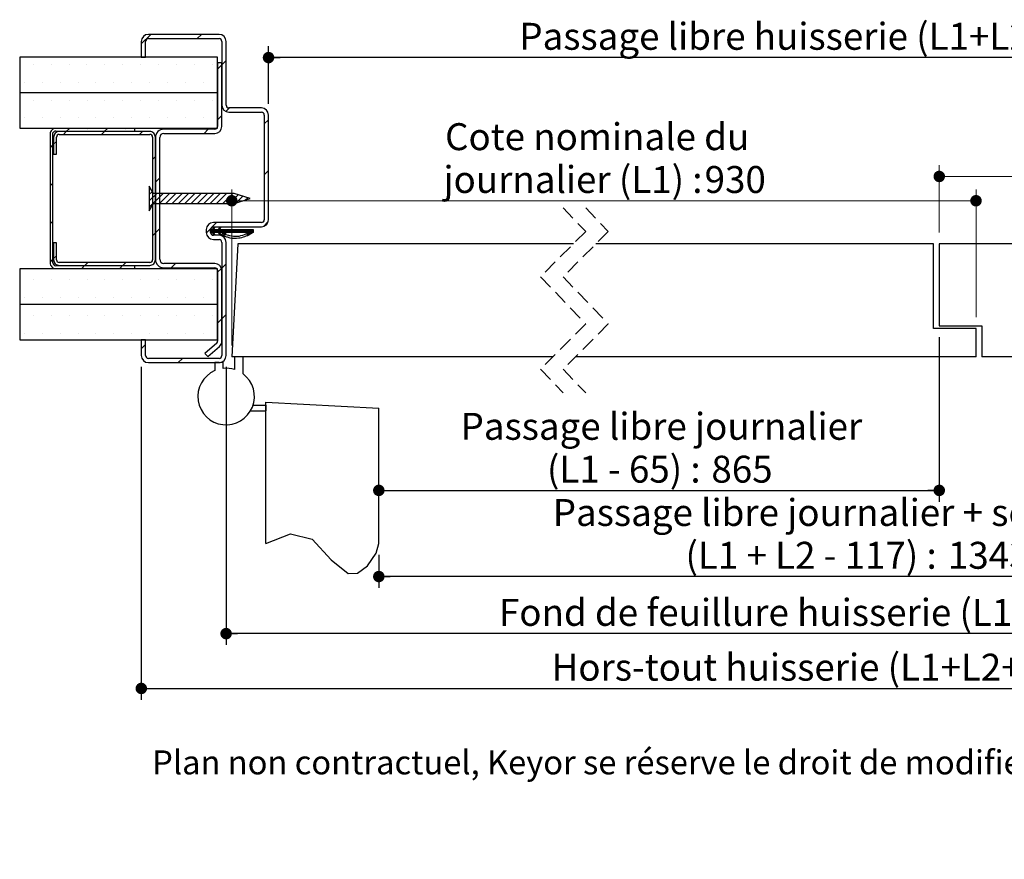
# Paper-space layout 'Feuille2' of a CAD drawing. Units: millimetres. Extents: x 3 to 212, y -5 to 296.
# Drawn here: x 31 to 118, y -5 to 70 of the extents above; entities that cross this region are included whole.
import ezdxf

# ---------------------------------------------------------------- set-up
doc = ezdxf.new("R2010")
doc.units = ezdxf.units.MM
doc.linetypes.add('CENTERX2', pattern=[20.32, 12.7, -2.54, 2.54, -2.54])
doc.linetypes.add('HIDDEN', pattern=[1.905, 1.27, -0.635])
doc.layers.add('FORMAT', color=7, linetype='Continuous')
doc.styles.add('SLDTEXTSTYLE0', font='TXT', dxfattribs={"width": 0.75})
doc.styles.add('SLDTEXTSTYLE1', font='TXT', dxfattribs={"width": 0.676471})
doc.styles.add('SLDTEXTSTYLE2', font='TXT', dxfattribs={"width": 0.681818})
doc.dimstyles.new('SLDDIMSTYLE2', dxfattribs={"dimtxt": 2.38125, "dimasz": 1.016, "dimexe": 0, "dimexo": 0.0625, "dimgap": 0.595312, "dimtad": 1, "dimlfac": 4, "dimrnd": 1e-09, "dimzin": 12, "dimdsep": 46, "dimtxsty": 'SLDTEXTSTYLE0', "dimblk1": 'DOT', "dimblk2": 'DOT', "dimsah": 1, "dimcen": 0.09, "dimadec": 0, "dimazin": 3, "dimtfac": 1, "dimtofl": 0, "dimtmove": 0, "dimatfit": 3, "dimldrblk": 'DOT', "dimfxl": 1, "dimfrac": 2, "dimtolj": 1, "dimtzin": 12, "dimarcsym": 0})

# ---------------------------------------------------------------- blocks, each defined once
blk = doc.blocks.new('SW_BROKEN_VIEW_2')
at = {"color": 0, "linetype": 'CENTERX2'}
for p, q in [((0, 0), (10, -0.524)), ((0, -12.5), (0, 0)), ((-1.335, -0.75), (0, -0.75)), ((-1.115, -0.25), (0, -0.25)), ((0, -0.25), (0, -0.75)), ((10, -12.5), (10, -0.524))]:
    blk.add_line(p, q, dxfattribs=at)
at = {"color": 0, "linetype": 'Continuous', "flags": 128}
blk.add_lwpolyline([(0, -12.5), (2.177, -11.631), (4.117, -12.098), (5.779, -13.93), (7.282, -15.15), (8.1, -15.112), (8.984, -14.459), (9.766, -13.338), (10, -12.5)], dxfattribs=at)
blk = doc.blocks.new('_DOT')
at = {"color": 0, "linetype": 'ByBlock', "lineweight": -2}
blk.add_line((-0.5, 0), (-1, 0), dxfattribs=at)
at = {"color": 0, "linetype": 'ByBlock', "const_width": 0.5}
blk.add_lwpolyline([(-0.25, 0, 1), (0.25, 0, 1)], format="xyb", close=True, dxfattribs=at)
blk = doc.blocks.new('_D_27')
at = {"layer": 'FORMAT'}
for p, q in [((62.338, 22.21), (62.338, 19.303)), ((146.798, 22.21), (146.798, 19.303)), ((146.798, 20.303), (62.338, 20.303))]:
    blk.add_line(p, q, dxfattribs=at)
at = {"layer": 'FORMAT', "xscale": 1.016, "yscale": 1.016, "rotation": 180.0000000000004}
blk.add_blockref('_DOT', (62.338, 20.303), dxfattribs=at)
at = {"layer": 'FORMAT', "xscale": 1.016, "yscale": 1.016}
blk.add_blockref('_DOT', (146.798, 20.303), dxfattribs=at)
at = {"layer": 'FORMAT', "attachment_point": 1}
for s, insert, char_height, style in [('Passage libre journalier + semi - fixe', (77.715, 27.156), 2.38125, 'SLDTEXTSTYLE0'), ('(L1 + L2 - 117) :', (89.449, 23.373), 2.38125, 'SLDTEXTSTYLE1'), ('1343', (112.649, 23.373), 2.3813, 'SLDTEXTSTYLE0')]:
    blk.add_mtext(s, dxfattribs=dict(at, insert=insert, char_height=char_height, style=style))
blk = doc.blocks.new('_D_28')
at = {"layer": 'FORMAT'}
for p, q in [((111.883, 41.46), (111.883, 26.916)), ((62.338, 27.916), (111.883, 27.916))]:
    blk.add_line(p, q, dxfattribs=at)
at = {"layer": 'FORMAT', "xscale": 1.016, "yscale": 1.016, "rotation": 180.0000000000004}
blk.add_blockref('_DOT', (62.338, 27.916), dxfattribs=at)
at = {"layer": 'FORMAT', "xscale": 1.016, "yscale": 1.016}
blk.add_blockref('_DOT', (111.883, 27.916), dxfattribs=at)
at = {"layer": 'FORMAT', "attachment_point": 1}
for s, insert, char_height, style in [('Passage libre journalier', (69.565, 34.769), 2.38125, 'SLDTEXTSTYLE0'), ('(L1 - 65) :', (77.204, 30.985), 2.38125, 'SLDTEXTSTYLE2'), ('865', (91.739, 30.985), 2.3813, 'SLDTEXTSTYLE0')]:
    blk.add_mtext(s, dxfattribs=dict(at, insert=insert, char_height=char_height, style=style))
blk = doc.blocks.new('_D_29')
at = {"layer": 'FORMAT'}
for p, q in [((52.588, 62.085), (52.588, 67.161)), ((156.548, 62.085), (156.548, 67.161)), ((156.548, 66.161), (52.588, 66.161))]:
    blk.add_line(p, q, dxfattribs=at)
at = {"layer": 'FORMAT', "xscale": 1.016, "yscale": 1.016, "rotation": 180.0000000000009}
blk.add_blockref('_DOT', (52.588, 66.161, -126.25), dxfattribs=at)
at = {"layer": 'FORMAT', "xscale": 1.016, "yscale": 1.016}
blk.add_blockref('_DOT', (156.548, 66.161, -126.25), dxfattribs=at)
at = {"layer": 'FORMAT', "attachment_point": 1, "style": 'SLDTEXTSTYLE0'}
for s, insert, char_height in [('Passage libre huisserie (L1+L2-39) :', (74.76, 69.231), 2.38125), ('1421', (127.338, 69.231), 2.3813)]:
    blk.add_mtext(s, dxfattribs=dict(at, insert=insert, char_height=char_height))
blk = doc.blocks.new('_D_30')
at = {"layer": 'FORMAT'}
for p, q in [((48.838, 38.835), (48.838, 14.26)), ((160.298, 38.835), (160.298, 14.26)), ((160.298, 15.26), (48.838, 15.26))]:
    blk.add_line(p, q, dxfattribs=at)
at = {"layer": 'FORMAT', "xscale": 1.016, "yscale": 1.016, "rotation": 180.0000000000004}
blk.add_blockref('_DOT', (48.838, 15.26, -126.25), dxfattribs=at)
at = {"layer": 'FORMAT', "xscale": 1.016, "yscale": 1.016}
blk.add_blockref('_DOT', (160.298, 15.26, -126.25), dxfattribs=at)
at = {"layer": 'FORMAT', "attachment_point": 1, "style": 'SLDTEXTSTYLE0'}
for s, insert, char_height in [('Fond de feuillure huisserie (L1+L2-9) :', (72.961, 18.329), 2.38125), ('1451', (129.137, 18.329), 2.3813)]:
    blk.add_mtext(s, dxfattribs=dict(at, insert=insert, char_height=char_height))
blk = doc.blocks.new('_D_31')
at = {"layer": 'FORMAT'}
for p, q in [((41.338, 38.835), (41.338, 9.415)), ((167.798, 38.835), (167.798, 9.415)), ((41.338, 10.415), (167.798, 10.415))]:
    blk.add_line(p, q, dxfattribs=at)
at = {"layer": 'FORMAT', "xscale": 1.016, "yscale": 1.016}
for p, rotation in [((41.338, 10.415, -126.25), 180.0000000000027), ((167.798, 10.415, -126.25), 2.72255480733277e-12)]:
    blk.add_blockref('_DOT', p, dxfattribs=dict(at, rotation=rotation))
at = {"layer": 'FORMAT', "attachment_point": 1, "style": 'SLDTEXTSTYLE0'}
for s, insert, char_height in [('Hors-tout huisserie (L1+L2+51) :', (77.607, 13.484), 2.38125), ('1511', (124.491, 13.484), 2.3813)]:
    blk.add_mtext(s, dxfattribs=dict(at, insert=insert, char_height=char_height))
blk = doc.blocks.new('_D_32')
at = {"color": 7, "linetype": 'Continuous', "lineweight": 18}
for p, q in [((49.338, 40.71), (49.338, 54.51)), ((115.133, 43.21), (115.133, 54.51)), ((49.338, 53.51), (115.133, 53.51))]:
    blk.add_line(p, q, dxfattribs=at)
at = {"color": 7, "linetype": 'Continuous', "lineweight": 18, "xscale": 1.016, "yscale": 1.016, "rotation": 180.0000000000004}
blk.add_blockref('_DOT', (49.338, 53.51, -126.25), dxfattribs=at)
at = {"color": 7, "linetype": 'Continuous', "lineweight": 18, "xscale": 1.016, "yscale": 1.016}
blk.add_blockref('_DOT', (115.133, 53.51, -126.25), dxfattribs=at)
at = {"color": 7, "linetype": 'Continuous', "lineweight": 18, "attachment_point": 1, "style": 'SLDTEXTSTYLE0'}
for s, insert, char_height in [('Cote nominale du', (68.193, 60.363), 2.38125), ('journalier (L1) :', (68.052, 56.579), 2.38125), ('930', (91.141, 56.579), 2.3813)]:
    blk.add_mtext(s, dxfattribs=dict(at, insert=insert, char_height=char_height))
blk = doc.blocks.new('_D_33')
at = {"color": 7, "linetype": 'Continuous', "lineweight": 18}
for p, q in [((111.883, 50.71), (111.883, 56.656)), ((159.798, 40.71), (159.798, 56.656)), ((111.883, 55.656), (159.798, 55.656))]:
    blk.add_line(p, q, dxfattribs=at)
at = {"color": 7, "linetype": 'Continuous', "lineweight": 18, "xscale": 1.016, "yscale": 1.016, "rotation": 180.0000000000004}
blk.add_blockref('_DOT', (111.883, 55.656, -126.25), dxfattribs=at)
at = {"color": 7, "linetype": 'Continuous', "lineweight": 18, "xscale": 1.016, "yscale": 1.016}
blk.add_blockref('_DOT', (159.798, 55.656, -126.25), dxfattribs=at)
at = {"color": 7, "linetype": 'Continuous', "lineweight": 18, "attachment_point": 1, "style": 'SLDTEXTSTYLE0'}
for s, insert, char_height in [('Cote nominale du', (121.968, 62.509), 2.38125), ('semi-fixe (L2) :', (122.24, 58.726), 2.38125), ('530', (144.504, 58.726), 2.3813)]:
    blk.add_mtext(s, dxfattribs=dict(at, insert=insert, char_height=char_height))
blk = doc.blocks.new('SW_HATCH_6')
at = {"color": 0, "linetype": 'Continuous', "lineweight": 18}
for p, q in [((-115.786, 17.25), (-116.615, 16.421)), ((-111.296, 17.25), (-111.671, 16.875)), ((-109.115, 14.941), (-109.49, 14.566)), ((-126.178, 14.622), (-126.178, 14.622)), ((-124.591, 14.622), (-124.591, 14.622)), ((-123.003, 14.622), (-123.003, 14.622)), ((-121.416, 14.622), (-121.416, 14.622)), ((-119.828, 14.622), (-119.828, 14.622)), ((-118.241, 14.622), (-118.241, 14.622)), ((-116.653, 14.622), (-116.653, 14.622)), ((-115.066, 14.622), (-115.066, 14.622)), ((-113.478, 14.622), (-113.478, 14.622)), ((-111.891, 14.622), (-111.891, 14.622)), ((-110.303, 14.622), (-110.303, 14.622)), ((-109.49, 14.566), (-109.865, 14.191)), ((-126.972, 13.034), (-126.972, 13.034)), ((-125.384, 13.034), (-125.384, 13.034)), ((-123.797, 13.034), (-123.797, 13.034)), ((-122.209, 13.034), (-122.209, 13.034)), ((-120.622, 13.034), (-120.622, 13.034)), ((-119.034, 13.034), (-119.034, 13.034)), ((-117.447, 13.034), (-117.447, 13.034)), ((-115.859, 13.034), (-115.859, 13.034)), ((-114.272, 13.034), (-114.272, 13.034)), ((-112.684, 13.034), (-112.684, 13.034)), ((-111.097, 13.034), (-111.097, 13.034)), ((-126.178, 11.45), (-126.178, 11.45)), ((-124.59, 11.45), (-124.59, 11.45)), ((-123.003, 11.45), (-123.003, 11.45)), ((-121.415, 11.45), (-121.415, 11.45)), ((-119.828, 11.45), (-119.828, 11.45)), ((-118.24, 11.45), (-118.24, 11.45)), ((-116.653, 11.45), (-116.653, 11.45)), ((-115.065, 11.45), (-115.065, 11.45)), ((-113.478, 11.45), (-113.478, 11.45)), ((-111.89, 11.45), (-111.89, 11.45)), ((-110.303, 11.45), (-110.303, 11.45)), ((-108.816, 10.75), (-109.131, 10.434)), ((-126.972, 9.863), (-126.972, 9.863)), ((-125.384, 9.863), (-125.384, 9.863)), ((-123.797, 9.863), (-123.797, 9.863)), ((-122.209, 9.863), (-122.209, 9.863)), ((-120.622, 9.863), (-120.622, 9.863)), ((-119.034, 9.863), (-119.034, 9.863)), ((-117.447, 9.863), (-117.447, 9.863)), ((-115.859, 9.863), (-115.859, 9.863)), ((-114.272, 9.863), (-114.272, 9.863)), ((-112.684, 9.863), (-112.684, 9.863)), ((-111.097, 9.863), (-111.097, 9.863)), ((-109.49, 10.076), (-109.865, 9.701)), ((-105.365, 9.71), (-105.74, 9.335)), ((-122.975, 8.939), (-123.225, 8.689)), ((-121.377, 8.853), (-121.377, 8.853)), ((-119.607, 8.939), (-119.857, 8.689)), ((-118.01, 8.853), (-118.01, 8.853)), ((-110.691, 8.875), (-111.066, 8.5)), ((-123.25, 8.664), (-123.5, 8.414)), ((-119.882, 8.664), (-120.132, 8.414)), ((-116.515, 8.664), (-116.765, 8.414)), ((-124.429, 7.485), (-124.679, 7.235)), ((-124.115, 7.798), (-124.365, 7.548)), ((-115.365, 6.446), (-115.615, 6.196)), ((-114.99, 4.576), (-115.365, 4.201)), ((-105.365, 5.22), (-105.74, 4.845)), ((-124.429, 4.117), (-124.679, 3.867)), ((-115.843, 3.723), (-115.908, 3.658)), ((-115.638, 3.367), (-115.908, 3.096)), ((-115.256, 3.188), (-115.908, 2.535)), ((-114.695, 3.188), (-115.908, 1.974)), ((-115.365, 3.078), (-115.615, 2.828)), ((-114.133, 3.188), (-115.008, 2.312)), ((-113.572, 3.188), (-114.447, 2.312)), ((-113.011, 3.188), (-113.886, 2.312)), ((-112.45, 3.188), (-113.325, 2.312)), ((-111.888, 3.188), (-112.763, 2.312)), ((-111.327, 3.188), (-112.202, 2.312)), ((-110.766, 3.188), (-111.641, 2.312)), ((-110.205, 3.188), (-111.08, 2.312)), ((-109.643, 3.188), (-110.518, 2.312)), ((-109.082, 3.188), (-109.957, 2.312)), ((-108.521, 3.188), (-109.396, 2.312)), ((-108.065, 3.082), (-108.834, 2.312)), ((-107.636, 2.949), (-108.213, 2.373)), ((-107.207, 2.817), (-107.401, 2.623)), ((-124.429, 0.75), (-124.679, 0.5)), ((-114.99, 0.085), (-115.365, -0.29)), ((-110.451, 0.135), (-110.865, -0.279)), ((-110.142, 0.163), (-110.49, -0.185)), ((-110.445, 0), (-110.49, -0.045)), ((-110.375, 0), (-110.49, -0.115)), ((-110.206, 0.029), (-110.485, -0.25)), ((-110.165, 0), (-110.415, -0.25)), ((-109.961, 0.625), (-110.375, 0.211)), ((-110.095, 0), (-110.345, -0.25)), ((-110.024, 0), (-110.309, -0.284)), ((-110.151, 0.224), (-110.279, 0.096)), ((-110.199, 0.247), (-110.214, 0.231)), ((-109.954, 0), (-110.204, -0.25)), ((-109.884, 0), (-110.134, -0.25)), ((-109.814, 0), (-110.064, -0.25)), ((-109.642, 0.102), (-109.994, -0.25)), ((-109.674, 0), (-109.924, -0.25)), ((-109.603, 0), (-109.853, -0.25)), ((-109.533, 0), (-109.792, -0.259)), ((-109.6, 0.214), (-109.78, 0.034)), ((-109.648, 0.236), (-109.715, 0.169)), ((-109.253, 0), (-109.503, -0.25)), ((-109.183, 0), (-109.433, -0.25)), ((-109.112, 0), (-109.362, -0.25)), ((-109.042, 0), (-109.292, -0.25)), ((-108.972, 0), (-109.222, -0.25)), ((-108.762, 0), (-109.012, -0.25)), ((-108.691, 0), (-108.941, -0.25)), ((-108.621, 0), (-108.871, -0.25)), ((-108.551, 0), (-108.801, -0.25)), ((-108.481, 0), (-108.731, -0.25)), ((-108.411, 0), (-108.661, -0.25)), ((-108.341, 0), (-108.591, -0.25)), ((-108.27, 0), (-108.52, -0.25)), ((-108.2, 0), (-108.45, -0.25)), ((-108.13, 0), (-108.38, -0.25)), ((-108.06, 0), (-108.31, -0.25)), ((-107.99, 0), (-108.24, -0.25)), ((-107.92, 0), (-108.17, -0.25)), ((-107.85, 0), (-108.1, -0.25)), ((-107.779, 0), (-108.029, -0.25)), ((-107.709, 0), (-107.959, -0.25)), ((-107.639, 0), (-107.889, -0.25)), ((-107.569, 0), (-107.819, -0.25)), ((-107.499, 0), (-107.749, -0.25)), ((-107.429, 0), (-107.679, -0.25)), ((-107.358, 0), (-107.608, -0.25)), ((-107.288, 0), (-107.538, -0.25)), ((-107.218, 0), (-107.468, -0.25)), ((-107.148, 0), (-107.398, -0.25)), ((-107.078, 0), (-107.328, -0.25)), ((-106.797, 0), (-107.287, -0.489)), ((-106.937, 0), (-107.261, -0.323)), ((-107.008, 0), (-107.258, -0.25)), ((-106.867, 0), (-107.168, -0.301)), ((-105.388, 0.707), (-105.823, 0.273)), ((-115.365, -0.29), (-115.615, -0.54)), ((-110.215, -0.261), (-110.286, -0.332)), ((-110.192, -0.308), (-110.263, -0.379)), ((-110.169, -0.355), (-110.241, -0.427)), ((-110.147, -0.403), (-110.218, -0.474)), ((-110.124, -0.45), (-110.144, -0.471)), ((-109.675, -0.282), (-109.747, -0.354)), ((-109.653, -0.33), (-109.724, -0.401)), ((-109.63, -0.377), (-109.701, -0.448)), ((-109.607, -0.425), (-109.678, -0.496)), ((-106.731, -0.004), (-107.219, -0.492)), ((-106.731, -0.075), (-107.11, -0.453)), ((-106.731, -0.145), (-107.002, -0.415)), ((-124.115, -2.304), (-124.365, -2.554)), ((-124.429, -2.618), (-124.679, -2.868)), ((-123.061, -2.934), (-123.061, -2.934)), ((-121.63, -3.186), (-121.88, -3.436)), ((-121.355, -2.911), (-121.605, -3.161)), ((-119.693, -2.934), (-119.693, -2.934)), ((-118.262, -3.186), (-118.512, -3.436)), ((-117.987, -2.911), (-118.237, -3.161)), ((-116.326, -2.934), (-116.326, -2.934)), ((-113.586, -3), (-113.961, -3.375)), ((-109.523, -3.427), (-109.865, -3.77)), ((-109.115, -3.02), (-109.49, -3.395)), ((-126.178, -4.425), (-126.178, -4.425)), ((-124.59, -4.425), (-124.59, -4.425)), ((-123.003, -4.425), (-123.003, -4.425)), ((-121.415, -4.425), (-121.415, -4.425)), ((-119.828, -4.425), (-119.828, -4.425)), ((-118.24, -4.425), (-118.24, -4.425)), ((-116.653, -4.425), (-116.653, -4.425)), ((-115.065, -4.425), (-115.065, -4.425)), ((-113.478, -4.425), (-113.478, -4.425)), ((-111.89, -4.425), (-111.89, -4.425)), ((-110.303, -4.425), (-110.303, -4.425)), ((-126.972, -6.012), (-126.972, -6.012)), ((-125.384, -6.012), (-125.384, -6.012)), ((-123.797, -6.012), (-123.797, -6.012)), ((-122.209, -6.012), (-122.209, -6.012)), ((-120.622, -6.012), (-120.622, -6.012)), ((-119.034, -6.012), (-119.034, -6.012)), ((-117.447, -6.012), (-117.447, -6.012)), ((-115.859, -6.012), (-115.859, -6.012)), ((-114.272, -6.012), (-114.272, -6.012)), ((-112.684, -6.012), (-112.684, -6.012)), ((-111.097, -6.012), (-111.097, -6.012)), ((-126.178, -7.6), (-126.178, -7.6)), ((-124.59, -7.6), (-124.59, -7.6)), ((-123.003, -7.6), (-123.003, -7.6)), ((-121.415, -7.6), (-121.415, -7.6)), ((-119.828, -7.6), (-119.828, -7.6)), ((-118.24, -7.6), (-118.24, -7.6)), ((-116.653, -7.6), (-116.653, -7.6)), ((-115.065, -7.6), (-115.065, -7.6)), ((-113.478, -7.6), (-113.478, -7.6)), ((-111.89, -7.6), (-111.89, -7.6)), ((-110.303, -7.6), (-110.303, -7.6)), ((-109.115, -7.51), (-109.49, -7.885)), ((-109.49, -7.885), (-109.865, -8.26)), ((-126.972, -9.187), (-126.972, -9.187)), ((-125.384, -9.187), (-125.384, -9.187)), ((-123.797, -9.187), (-123.797, -9.187)), ((-122.209, -9.187), (-122.209, -9.187)), ((-120.622, -9.187), (-120.622, -9.187)), ((-119.034, -9.187), (-119.034, -9.187)), ((-117.447, -9.187), (-117.447, -9.187)), ((-115.859, -9.187), (-115.859, -9.187)), ((-114.272, -9.187), (-114.272, -9.187)), ((-112.684, -9.187), (-112.684, -9.187)), ((-111.097, -9.187), (-111.097, -9.187)), ((-116.24, -10.145), (-116.615, -10.52)), ((-112.98, -11.375), (-113.355, -11.75))]:
    blk.add_line(p, q, dxfattribs=at)
at = {"color": 0, "linetype": 'Continuous', "lineweight": 18, "flags": 128}
for points in [[(-109.463, 0), (-109.61, -0.147), (-109.769, -0.306)], [(-109.393, 0), (-109.572, -0.179), (-109.643, -0.25)], [(-109.323, 0), (-109.551, -0.228), (-109.573, -0.25)], [(-108.902, 0), (-109.152, -0.25), (-109.407, -0.506)], [(-108.832, 0), (-109.082, -0.25), (-109.359, -0.527)]]:
    blk.add_lwpolyline(points, dxfattribs=at)

psp = doc.layouts.new('Feuille2')

# ---------------------------------------------------------------- linework, layer by layer
at = {"color": 7, "linetype": 'Continuous', "lineweight": 25}
for p, q in [((48.21324, 68.20999), (41.96324, 68.20999)), ((41.33824, 67.58499), (41.33824, 66.20999)), ((41.71324, 66.20999), (41.71324, 67.58499)), ((41.96324, 67.83499), (48.21324, 67.83499)), ((48.46324, 67.58499), (48.46324, 61.95999)), ((48.83824, 61.95999), (48.83824, 67.58499)), ((48.08824, 66.20999), (30.58824, 66.20999)), ((30.58824, 66.20999), (30.58824, 63.08499)), ((41.33824, 66.20999), (41.71324, 66.20999)), ((48.08824, 63.08499), (48.08824, 66.20999)), ((48.46324, 65.70999), (48.08824, 65.70999)), ((48.08824, 65.70999), (48.08824, 60.08499)), ((48.46324, 60.08499), (48.46324, 65.70999)), ((30.58824, 63.08499), (48.08824, 63.08499)), ((30.58824, 63.05999), (30.58824, 59.93499)), ((48.08824, 63.05999), (30.58824, 63.05999)), ((48.08824, 59.93499), (48.08824, 63.05999)), ((51.96324, 61.70999), (49.08824, 61.70999)), ((49.08824, 61.33499), (51.96324, 61.33499)), ((52.21324, 61.08499), (52.21324, 51.83499)), ((52.58824, 51.83499), (52.58824, 61.08499)), ((30.58824, 59.93499), (48.08824, 59.93499)), ((33.27496, 59.39883), (33.27496, 48.02383)), ((33.52498, 48.02383), (33.52498, 59.52383)), ((40.77497, 59.89883), (33.77497, 59.89883)), ((33.77497, 59.64883), (40.77497, 59.64883)), ((42.08824, 59.62383), (34.08824, 59.62383)), ((34.08824, 59.37383), (42.08824, 59.37383)), ((40.77497, 59.64883), (40.77497, 59.89883)), ((47.83824, 59.83499), (43.33824, 59.83499)), ((43.33824, 59.45999), (47.83824, 59.45999)), ((33.58825, 59.12383), (33.58825, 57.62383)), ((33.83824, 57.62383), (33.83824, 59.12383)), ((42.33824, 59.12383), (42.33824, 48.29883)), ((42.58823, 48.29883), (42.58823, 59.12383)), ((42.58823, 59.08499), (42.58823, 48.33499)), ((42.96324, 48.33499), (42.96324, 59.08499)), ((33.58825, 57.62383), (33.83824, 57.62383)), ((42.4187, 54.14749), (42.04539, 54.7964)), ((42.04539, 54.7964), (42.04539, 52.62358)), ((49.54539, 54.14749), (42.4187, 54.14749)), ((50.96324, 53.70999), (49.54539, 54.14749)), ((42.04539, 52.62358), (42.4187, 53.27249)), ((42.4187, 53.27249), (49.54539, 53.27249)), ((49.54539, 53.27249), (50.96324, 53.70999)), ((51.96324, 51.58499), (47.71324, 51.58499)), ((47.08824, 50.95999), (47.08824, 50.70999)), ((47.46324, 50.95999), (47.62845, 50.95999)), ((47.46324, 50.70999), (47.46324, 50.95999)), ((47.62845, 50.70999), (47.46324, 50.70999)), ((47.62845, 50.95999), (47.7484, 51.20999)), ((47.7484, 50.45999), (47.62845, 50.70999)), ((47.71324, 51.20999), (51.96324, 51.20999)), ((47.83392, 51.16896), (47.73367, 50.95999)), ((47.73367, 50.95999), (48.1575, 50.95999)), ((47.73367, 50.70999), (47.83392, 50.50103)), ((48.1575, 50.70999), (47.73367, 50.70999)), ((47.7484, 51.20999), (47.83392, 51.16896)), ((47.83392, 50.50103), (47.7484, 50.45999)), ((48.1575, 50.95999), (48.27745, 51.20999)), ((48.27745, 50.45999), (48.1575, 50.70999)), ((48.36297, 51.16896), (48.26272, 50.95999)), ((48.26272, 50.95999), (51.2223, 50.95999)), ((48.26272, 50.70999), (48.36297, 50.50103)), ((50.8474, 50.70999), (48.26272, 50.70999)), ((48.27745, 51.20999), (48.36297, 51.16896)), ((48.36297, 50.50103), (48.27745, 50.45999)), ((51.2223, 50.95999), (51.2223, 50.70999)), ((33.83824, 49.79883), (33.58825, 49.79883)), ((33.58825, 49.79883), (33.58825, 48.29883)), ((33.83824, 48.29883), (33.83824, 49.79883)), ((48.21324, 50.45999), (47.71324, 50.45999)), ((47.71324, 50.08499), (48.21324, 50.08499)), ((48.46324, 49.83499), (48.46324, 39.83499)), ((48.83824, 39.83499), (48.83824, 49.83499)), ((49.86231, 49.70999), (49.33824, 39.70999)), ((79.53738, 49.70999), (49.86231, 49.70999)), ((111.38345, 49.70999), (81.53737, 49.70999)), ((111.38345, 42.20999), (111.38345, 49.70999)), ((136.42583, 49.70999), (111.88345, 49.70999)), ((111.88345, 49.70999), (111.88345, 42.45999)), ((42.08824, 48.04883), (34.08824, 48.04883)), ((47.83824, 47.95999), (43.33824, 47.95999)), ((48.08824, 47.48499), (30.58824, 47.48499)), ((30.58824, 47.48499), (30.58824, 44.35999)), ((40.77497, 47.77383), (33.77497, 47.77383)), ((33.77497, 47.52383), (40.77497, 47.52383)), ((34.08824, 47.79883), (42.08824, 47.79883)), ((40.77497, 47.52383), (40.77497, 47.77383)), ((43.33824, 47.58499), (47.83824, 47.58499)), ((48.08824, 44.35999), (48.08824, 47.48499)), ((48.08824, 47.33499), (48.08824, 41.10999)), ((48.46324, 41.10999), (48.46324, 47.33499)), ((30.58824, 44.35999), (48.08824, 44.35999)), ((30.58824, 44.33499), (30.58824, 41.20999)), ((48.08824, 44.33499), (30.58824, 44.33499)), ((48.08824, 41.20999), (48.08824, 44.33499)), ((115.13345, 42.20999), (111.38345, 42.20999)), ((111.88345, 42.45999), (115.63345, 42.45999)), ((115.13345, 39.70999), (115.13345, 42.20999)), ((115.63345, 42.45999), (115.63345, 39.70999)), ((30.58824, 41.20999), (48.08824, 41.20999)), ((41.71324, 41.20999), (41.33824, 41.20999)), ((41.33824, 41.20999), (41.33824, 39.83499)), ((41.71324, 39.83499), (41.71324, 41.20999)), ((48.00263, 40.92163), (46.96666, 40.01752)), ((47.21324, 39.73499), (48.2492, 40.6391)), ((48.21324, 39.58499), (41.96324, 39.58499)), ((41.96324, 39.20999), (48.21324, 39.20999)), ((46.96666, 40.01752), (47.21324, 39.73499)), ((47.83824, 39.20999), (47.83824, 38.50128)), ((48.21324, 39.20999), (47.83824, 39.20999)), ((48.58825, 38.69746), (48.58825, 39.33499)), ((77.71237, 39.70999), (49.33824, 39.70999)), ((50.33824, 39.70999), (49.58823, 39.70999)), ((49.58823, 39.70999), (49.58823, 38.59484)), ((50.33824, 38.20999), (50.33824, 39.70999)), ((115.13345, 39.70999), (79.71237, 39.70999)), ((134.60082, 39.70999), (115.63345, 39.70999))]:
    psp.add_line(p, q, dxfattribs=at)
at = {"color": 7, "linetype": 'HIDDEN', "lineweight": 18}
for p, q in [((78.62487, 52.88499), (80.62487, 50.79749)), ((80.62487, 52.88499), (82.62487, 50.79749)), ((80.62487, 50.79749), (76.62487, 46.79749)), ((82.62487, 50.79749), (78.62487, 46.79749)), ((76.62487, 46.79749), (80.62487, 42.62249)), ((78.62487, 46.79749), (82.62487, 42.62249)), ((80.62487, 42.62249), (76.62487, 38.62249)), ((82.62487, 42.62249), (78.62487, 38.62249)), ((76.62487, 38.62249), (78.62487, 36.53499)), ((78.62487, 38.62249), (80.62487, 36.53499))]:
    psp.add_line(p, q, dxfattribs=at)
at = {"color": 7, "linetype": 'Continuous', "lineweight": 25}
for centre, radius, start, end in [((41.96324, 67.58499), 0.625, 90.0002552, 179.9997448), ((48.21324, 67.58499), 0.625, 0.0002552, 89.9997448), ((41.96324, 67.58499), 0.25, 90.0015213, 179.9993325), ((48.21324, 67.58499), 0.25, 0.0006675, 89.9984787), ((49.08825, 61.96), 0.62501, 180.0005467, 269.9994533), ((49.08824, 61.95999), 0.25, 180.0003656, 269.9992075), ((51.96323, 61.08499), 0.62501, 0.000376, 89.9994533), ((51.96324, 61.08499), 0.25, 359.9999387, 89.9992075), ((47.83824, 60.085), 0.625, 270.000401, 359.999599), ((47.83824, 60.08499), 0.25, 270.0011569, 359.9994835), ((33.77497, 59.39883), 0.5, 89.9994493, 179.9995902), ((33.74266, 59.40096), 0.24997, 82.5738811, 150.5569042), ((34.08822, 59.12386), 0.49998, 89.9982419, 180.0025052), ((34.08824, 59.12383), 0.25, 90.0011569, 179.9996969), ((42.08826, 59.12386), 0.49998, 359.9974948, 90.0017581), ((42.08824, 59.12383), 0.25, 0.0003031, 89.9988431), ((43.33824, 59.08499), 0.75001, 90.0000185, 179.9995546), ((43.33824, 59.08499), 0.375, 89.999897, 179.9996761), ((47.71324, 50.95999), 0.625, 90.000401, 179.9996417), ((51.96324, 51.835), 0.625, 270.0004738, 359.9995688), ((51.96324, 51.83499), 0.25, 270.0011569, 359.9995902), ((47.71324, 50.71), 0.625, 180.0003583, 269.999599), ((47.71324, 50.95999), 0.25, 90.0011569, 179.9995902), ((47.71324, 50.70999), 0.25, 180.0004098, 269.9988431), ((48.21324, 49.83499), 0.625, 0.0003583, 89.999599), ((48.21324, 49.83499), 0.25, 0.0004098, 89.9988431), ((33.77497, 48.02384), 0.5, 180.000391, 270.0005962), ((33.77498, 48.02383), 0.25, 180.0003721, 269.9989342), ((34.08822, 48.29881), 0.49998, 179.9974493, 270.0018037), ((34.08824, 48.29883), 0.25, 180.0003187, 269.9989342), ((42.08826, 48.29881), 0.49998, 269.9981963, 0.0025507), ((42.08824, 48.29883), 0.25, 270.0010658, 359.9996813), ((43.33824, 48.335), 0.75001, 180.0004276, 269.9999815), ((43.33824, 48.33499), 0.375, 180.0004454, 269.9999815), ((47.83824, 47.33499), 0.625, 0.0003947, 89.9995626), ((47.83824, 47.33499), 0.25, 0.0003721, 89.9989342), ((47.83818, 41.11001), 0.25006, 311.1213037, 359.9954826), ((47.83817, 41.11002), 0.62507, 311.1151674, 359.9970895), ((41.96324, 39.835), 0.625, 180.0004312, 269.9995262), ((41.96324, 39.83499), 0.25, 180.0003344, 269.9990253), ((48.21324, 39.83499), 0.25, 270.0009747, 359.9996656), ((48.21324, 39.835), 0.625, 270.0004738, 359.9995688), ((48.21323, 39.83505), 0.62506, 270.0016452, 306.8680817), ((48.83824, 36.20999), 2.5, 113.578154, 53.130133), ((48.83825, 36.21009), 2.4999, 72.5420208, 95.7393987)]:
    psp.add_arc(centre, radius, start, end, dxfattribs=at)
psp.add_open_spline([(51.2223, 50.70999), (51.13459, 50.65403), (50.89571, 50.50161), (50.47426, 50.30655), (49.88254, 50.15067), (49.33685, 50.17082), (48.88889, 50.29518), (48.67517, 50.39933), (48.54093, 50.45653), (48.50693, 50.49233), (48.49396, 50.52331), (48.49178, 50.55674), (48.50084, 50.58903), (48.52007, 50.61651), (48.54731, 50.636), (48.57948, 50.64565), (48.6417, 50.64095), (48.81509, 50.52182), (49.21411, 50.39561), (49.82125, 50.33386), (50.40062, 50.48172), (50.72348, 50.64668), (50.8474, 50.70999)], degree=3, knots=[0, 0, 0, 0, 0.05722469, 0.15584715, 0.25418676, 0.39159367, 0.4500613, 0.50850263, 0.52309088, 0.52912338, 0.53515742, 0.54119073, 0.54722404, 0.55325729, 0.55929207, 0.56532434, 0.57135864, 0.592944, 0.6774755, 0.80056659, 0.92345841, 1, 1, 1, 1], dxfattribs=at)

# ---------------------------------------------------------------- block references
at = {"color": 7, "linetype": 'Continuous', "lineweight": 18}
psp.add_blockref('SW_HATCH_6', (157.95369, 50.95999), dxfattribs=at)
at = {"color": 7, "linetype": 'Continuous'}
psp.add_blockref('SW_BROKEN_VIEW_2', (52.33824, 35.70999), dxfattribs=at)

# ---------------------------------------------------------------- texts
at = {"color": 7, "linetype": 'Continuous', "lineweight": 0, "insert": (42.29957, 4.94271), "char_height": 2.1166667, "attachment_point": 1, "style": 'SLDTEXTSTYLE0'}
psp.add_mtext('Plan non contractuel, Keyor se réserve le droit de modifier ce plan pour des raisons industrielles', dxfattribs=at)

# ---------------------------------------------------------------- dimensions: what is measured, and where the dimension line sits
at = {"color": 7, "linetype": 'Continuous', "lineweight": 18}
for base, p1, p2, text, picture, middle in [((159.79768, 55.65609), (111.88345, 49.70999), (159.79768, 39.70999), 'Cote nominale du\\Psemi-fixe (L2) : 530', '_D_33', (136.01119, 55.65609)), ((115.13345, 53.50957), (49.33824, 39.70999), (115.13345, 42.20999), 'Cote nominale du\\Pjournalier (L1) : 930', '_D_32', (82.23585, 53.50957))]:
    dim = psp.add_linear_dim(base=base, p1=p1, p2=p2, angle=0, text=text, dimstyle='SLDDIMSTYLE2', dxfattribs=at)
    dim.commit()
    dim.dimension.update_dxf_attribs({"geometry": picture, "text_midpoint": middle, "dimtype": 160})
at = {"layer": 'FORMAT'}
for base, p1, p2, text, picture, middle in [((52.58824, 66.16147), (156.54768, 61.08499), (52.58824, 61.08499), 'Passage libre huisserie (L1+L2-39) : 1421', '_D_29', (104.56796, 66.16147)), ((167.79768, 10.41459), (41.33824, 39.83499), (167.79768, 39.83499), 'Hors-tout huisserie (L1+L2+51) : 1511', '_D_31', (104.56796, 10.41459))]:
    dim = psp.add_linear_dim(base=base, p1=p1, p2=p2, angle=0, text=text, dimstyle='SLDDIMSTYLE2', dxfattribs=at)
    dim.commit()
    dim.dimension.update_dxf_attribs({"geometry": picture, "text_midpoint": middle, "dimtype": 160})
for base, p1, p2, text, picture, middle in [((111.88345, 27.91585), (62.33824, 23.20999), (111.88345, 42.45999), 'Passage libre journalier\\P(L1 - 65) : 865', '_D_28', (87.11085, 27.91585)), ((48.83824, 15.25986), (160.29768, 39.83499), (48.83824, 39.83499), 'Fond de feuillure huisserie (L1+L2-9) : 1451', '_D_30', (104.56796, 15.25986)), ((62.33824, 20.30306), (146.79768, 23.20999), (62.33824, 23.20999), 'Passage libre journalier + semi - fixe\\P(L1 + L2 - 117) : 1343', '_D_27', (104.56796, 20.30306))]:
    dim = psp.add_linear_dim(base=base, p1=p1, p2=p2, text=text, dimstyle='SLDDIMSTYLE2', dxfattribs=at)
    dim.commit()
    dim.dimension.update_dxf_attribs({"geometry": picture, "text_midpoint": middle, "dimtype": 160})

doc.saveas('drawing.dxf')
